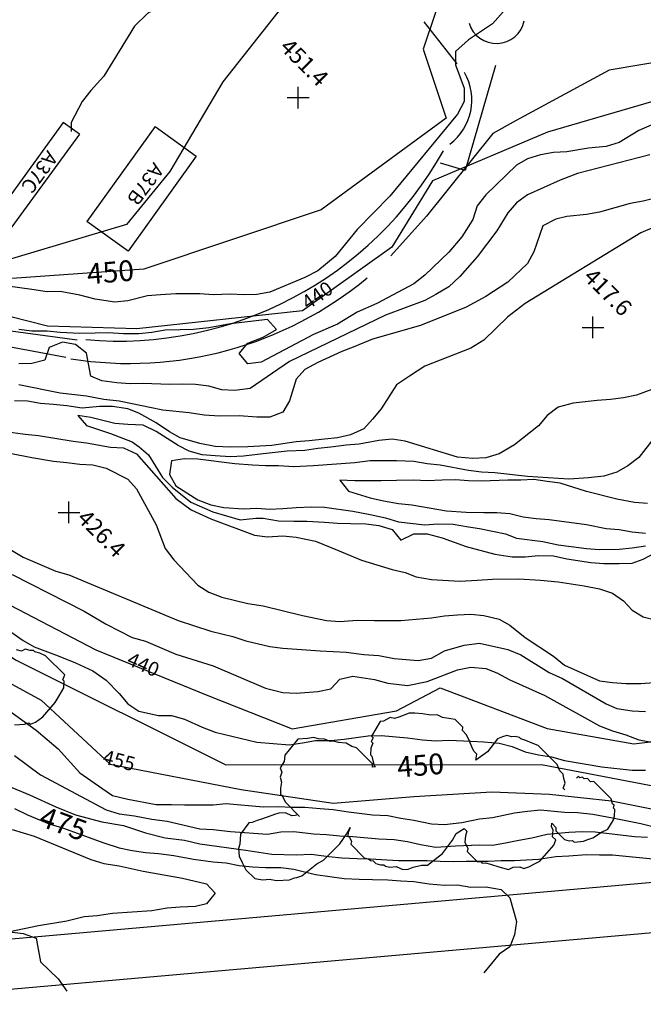
# Model space of a CAD drawing. Extents: x 1925886 to 1930022, y 330862 to 334998.
# Drawn here: x 1928027 to 1928313, y 331897 to 332348 of the extents above; entities that cross this region are included whole.
import ezdxf

# ---------------------------------------------------------------- set-up
doc = ezdxf.new("R2010")
doc.units = 0
doc.header["$LTSCALE"] = 50
doc.header["$PDMODE"] = 2
doc.header["$PDSIZE"] = 5
for name, pattern in [('DOT', [0]), ('DOT2', [0]), ('HIDDEN', [0])]:
    doc.linetypes.add(name, pattern=pattern)
for name, color, linetype in [('440HIGH', 1, 'DOT2'), ('450SURGE', 1, 'HIDDEN'), ('455SURGE', 1, 'DOT2'), ('C1', 7, 'CONTINUOUS'), ('C2', 1, 'CONTINUOUS'), ('DIRT', 3, 'HIDDEN'), ('DTEXT', 7, 'CONTINUOUS'), ('DTEXT1', 3, 'CONTINUOUS'), ('GREEN', 3, 'CONTINUOUS'), ('HOUSE', 3, 'CONTINUOUS'), ('SPOTS', 7, 'CONTINUOUS'), ('TREE', 7, 'CONTINUOUS')]:
    doc.layers.add(name, color=color, linetype=linetype)

msp = doc.modelspace()

# ---------------------------------------------------------------- linework, layer by layer
at = {"layer": '440HIGH', "color": 0, "linetype": 'DOT2'}
for points in [[(1928325.22, 332312.79), (1928269.15, 332296.41), (1928216.58, 332274.18), (1928197.88, 332243.81), (1928156.98, 332214.59), (1928081.06, 332206.37), (1928040.18, 332207.51), (1927980.63, 332222.66)], [(1928008.58, 332087.2), (1928062.29, 332059.2), (1928113.67, 332038.2), (1928152.2, 332023.04), (1928200.1, 332031.24), (1928219.96, 332041.76), (1928269, 332023.1), (1928308.71, 332016.12), (1928327.4, 332018.46)]]:
    msp.add_lwpolyline(points, dxfattribs=at)
at = {"layer": '450SURGE', "color": 0, "linetype": 'HIDDEN'}
msp.add_lwpolyline([(1928250.21, 332380.47), (1928228.83, 332384.23), (1928212.26, 332334.56), (1928222.79, 332302.96), (1928165.58, 332260.8), (1928084.3, 332233.68), (1928019.58, 332229.14), (1927873.63, 332239.71), (1927826.93, 332183.98), (1927774.21, 332128.25), (1927816.34, 332092.15), (1927875.05, 332090.68), (1927930.76, 332119.31), (1928025.56, 332054.64), (1928121.88, 332006.52), (1928266.39, 332006.6), (1928344.66, 331991.59)], dxfattribs=at)
at = {"layer": '455SURGE', "color": 0, "linetype": 'DOT2'}
for points in [[(1928159.47, 332369.03), (1928120.49, 332319.52), (1928096.26, 332278.45), (1928076.35, 332254.19), (1928016.33, 332236.27)], [(1928000.48, 332056.19), (1928037.33, 332036.19), (1928068.92, 332006.72), (1928128.94, 331995.15), (1928171.06, 331988.84), (1928207.92, 331992.01), (1928243.72, 331994.13), (1928270.05, 331993.08), (1928298.48, 331989.93), (1928340.6, 331981.52)]]:
    msp.add_lwpolyline(points, dxfattribs=at)
at = {"layer": 'C1', "color": 0}
for points in [[(1928110.24, 332362.7), (1928107, 332360.5), (1928100, 332357.4), (1928091, 332353.8), (1928086, 332350.8), (1928080, 332345.1), (1928066, 332322.1), (1928060, 332315.6), (1928056, 332310.6), (1928051, 332300.9), (1928051, 332296.82)], [(1928255, 332358.6), (1928244, 332346.1), (1928233, 332338.8), (1928227, 332333.4), (1928227, 332327.3), (1928231, 332316.7), (1928231, 332310.5), (1928228, 332304.8), (1928197, 332267.2), (1928182, 332251.8), (1928172, 332239.5), (1928164, 332232.9), (1928158, 332229.9), (1928142, 332223.1), (1928136, 332222), (1928130, 332221.9), (1928124, 332222.2), (1928116, 332221.9), (1928110, 332222.3), (1928099, 332222.3), (1928092, 332221.9), (1928086, 332221.4), (1928077, 332219.1), (1928071, 332218.6), (1928062, 332219.9), (1928055, 332221.8), (1928046, 332223.5), (1928040, 332223.3), (1928033, 332224.4), (1928022, 332225.9)], [(1928317, 332299.9), (1928311, 332297.3), (1928302, 332291.8), (1928296, 332289.9), (1928288, 332289.1), (1928278, 332287.4), (1928272, 332287.1), (1928266, 332286.1), (1928260, 332284.3), (1928255, 332281.4), (1928241, 332267.8), (1928237, 332262.7), (1928235, 332256.4), (1928230, 332248.5), (1928224, 332241.4), (1928213, 332231), (1928208, 332227), (1928191, 332217.9), (1928182, 332213.9), (1928173, 332208.5), (1928162, 332203.8), (1928138, 332191), (1928132, 332190.3), (1928128, 332195.1), (1928132, 332199.8), (1928139, 332202.5), (1928145, 332206), (1928141, 332210.6), (1928124, 332208.6), (1928114, 332206.8), (1928107, 332206), (1928101, 332205.8), (1928094, 332205.7), (1928088, 332204.6), (1928082, 332204.1), (1928075, 332204.1), (1928068, 332204.5), (1928062, 332204.4), (1928055, 332204.2), (1928046, 332204.6), (1928040, 332205.3), (1928033, 332205.3), (1928027, 332206)], [(1928316, 332286.1), (1928283, 332277.5), (1928275, 332274.5), (1928260, 332267.7), (1928255, 332264.1), (1928251, 332259.5), (1928246, 332251.2), (1928237, 332239.4), (1928229, 332230.3), (1928224, 332225.6), (1928218, 332222), (1928213, 332219.3), (1928195, 332212.6), (1928151, 332191.3), (1928133, 332179), (1928126, 332178), (1928120, 332178.3), (1928114, 332180), (1928108, 332180.8), (1928102, 332180.9), (1928096, 332180.8), (1928084, 332181.3), (1928078, 332181.1), (1928072, 332181.6), (1928065, 332182.5), (1928060, 332184.7), (1928058, 332195.2), (1928053, 332199.2), (1928047, 332200.2), (1928041, 332197.8), (1928039, 332192), (1928033, 332190.5), (1928027, 332190.3)], [(1928318, 332252.9), (1928312, 332250.3), (1928259, 332217.9), (1928251, 332211.9), (1928240, 332201.1), (1928234, 332197.5), (1928213, 332189.2), (1928206, 332184.7), (1928200, 332180.7), (1928193, 332169.6), (1928189, 332164.9), (1928185, 332160.5), (1928179, 332157.7), (1928173, 332156.3), (1928167, 332155.8), (1928160, 332155), (1928154, 332154.5), (1928143, 332152.9), (1928132, 332152.3), (1928124, 332152.1), (1928117, 332152.4), (1928110, 332153.7), (1928101, 332156.3), (1928096, 332159.1), (1928090, 332163.2), (1928082, 332167.7), (1928077, 332169.7), (1928070, 332170.8), (1928064, 332170.7), (1928056, 332170), (1928049, 332171), (1928043, 332171.7), (1928037, 332172.1), (1928031, 332173.1), (1928025, 332173.4)], [(1928317, 332178.5), (1928310, 332175.9), (1928304, 332174.7), (1928298, 332174), (1928292, 332173.5), (1928281, 332172.3), (1928274, 332170.5), (1928269, 332166.6), (1928265, 332161.9), (1928254, 332153.2), (1928247, 332149), (1928241, 332147.2), (1928235, 332146.9), (1928228, 332147.5), (1928204, 332154.8), (1928198, 332155.8), (1928192, 332155.1), (1928183, 332153.4), (1928177, 332153), (1928170, 332152.1), (1928164, 332151.5), (1928158, 332150.6), (1928150, 332150.2), (1928139, 332149.1), (1928130, 332147.9), (1928124, 332147.7), (1928117, 332148.1), (1928111, 332148.6), (1928105, 332150.2), (1928100, 332152.8), (1928090, 332159.3), (1928084, 332162.1), (1928077, 332162.5), (1928071, 332162.9), (1928060, 332165.7), (1928054, 332166.6), (1928058, 332162), (1928069, 332158.4), (1928079, 332154.5), (1928082.12, 332152.26)], [(1928021, 332159.3), (1928030, 332158), (1928036, 332157.5), (1928052, 332154.9), (1928058, 332154.1), (1928069, 332152.1), (1928075, 332151.8), (1928081, 332149), (1928099, 332128.5), (1928106, 332123.3), (1928115, 332119.2), (1928135, 332111.8), (1928141, 332111), (1928148, 332111.5), (1928154, 332110.8), (1928163, 332109), (1928173, 332104.9), (1928184, 332100.3), (1928198, 332096), (1928204, 332094.6), (1928209, 332092.7), (1928216, 332091.5), (1928229, 332090.7), (1928237, 332091.1), (1928244, 332091.6), (1928256, 332091.8), (1928266, 332091.1), (1928274, 332090.3), (1928286, 332088.5), (1928293, 332087.1), (1928299, 332085.1), (1928304, 332081.6), (1928308, 332077.4), (1928313, 332074.3), (1928319, 332072.8)], [(1928318, 332156.3), (1928311, 332147.3), (1928306, 332143.5), (1928301, 332140.7), (1928295, 332138.8), (1928288, 332138.1), (1928279, 332137.5), (1928260, 332138.7), (1928245, 332140.3), (1928239, 332140.6), (1928233, 332141.4), (1928220, 332143.9), (1928214, 332144.5), (1928208, 332145.5), (1928200, 332145.9), (1928194, 332145.8), (1928188, 332145.8), (1928181, 332144.9), (1928162, 332143.6), (1928153, 332143.1), (1928146, 332143.5), (1928140, 332143.5), (1928134, 332143.8), (1928126, 332144.5), (1928109, 332146.6), (1928103, 332146.8), (1928097, 332145.8), (1928096, 332139.6), (1928099, 332134.4), (1928109, 332128), (1928115, 332125.6), (1928121, 332124.4), (1928130, 332123.9), (1928136, 332124.2), (1928142, 332123.7), (1928148, 332124), (1928154, 332124.5), (1928161, 332124.7), (1928167, 332124.6), (1928180, 332122.8), (1928188, 332121.3), (1928195, 332119.7), (1928201, 332117.8), (1928213, 332116.5), (1928219, 332117), (1928226, 332116.8), (1928233, 332115.6), (1928238, 332114.8), (1928250, 332112.3), (1928255, 332110.4), (1928267, 332108.9), (1928274, 332107.4), (1928280, 332106.6), (1928287, 332105.6), (1928293, 332105.2), (1928302, 332105.4), (1928308, 332106), (1928314, 332106.9)], [(1928315, 332126.2), (1928309, 332126.8), (1928301, 332128.3), (1928287, 332131.8), (1928275, 332135.6), (1928269, 332136.3), (1928263, 332137.3), (1928257, 332136.9), (1928251, 332136.9), (1928239, 332136.5), (1928233, 332136.7), (1928227, 332137.1), (1928221, 332137), (1928214, 332136.7), (1928208, 332137), (1928200, 332136.8), (1928193, 332136.6), (1928187, 332136.6), (1928181, 332136.7), (1928174, 332137), (1928178, 332131.9), (1928188, 332128.8), (1928194, 332127.5), (1928201, 332126.3), (1928207, 332125.6), (1928223, 332122.9), (1928232, 332122.3), (1928240, 332122.1), (1928246, 332122.2), (1928252, 332121.7), (1928258, 332120.1), (1928264, 332119.4), (1928270, 332118.9), (1928287, 332116.7), (1928296, 332114.8), (1928302, 332114.3), (1928308, 332113.3), (1928314, 332112.7)], [(1928135.6, 332119.55), (1928139, 332119.5), (1928146, 332118.4), (1928153, 332118.2), (1928159, 332118.1), (1928167, 332117.7), (1928173, 332117.3), (1928179, 332117.1), (1928186, 332116.9), (1928192, 332116.2), (1928198, 332114.3), (1928202, 332109.5), (1928208, 332112.4), (1928214, 332112.3), (1928221, 332110.5), (1928232, 332106.6), (1928245, 332103.1), (1928253, 332101.8), (1928259, 332101.8), (1928265, 332102.5), (1928272, 332102.3), (1928278, 332100.9), (1928289, 332099.3), (1928295, 332098.8), (1928302, 332098.8), (1928308, 332098.9), (1928313, 332100.8), (1928325, 332107.1)], [(1928004, 332116.7), (1928029, 332101.7), (1928044, 332095.3), (1928050, 332093.6), (1928100, 332072.7), (1928115, 332067.8), (1928125, 332065.3), (1928131, 332063.3), (1928142, 332060.8), (1928148, 332059.9), (1928165, 332058.7), (1928177, 332058.1), (1928185, 332057.1), (1928192, 332056.6), (1928199, 332055.2), (1928210, 332054.3), (1928216, 332055.4), (1928222, 332058.7), (1928231, 332061.4), (1928238, 332062.3), (1928251, 332059.3), (1928257, 332056.9), (1928270, 332048.8), (1928276, 332046.1), (1928296, 332034.5), (1928301, 332032.3), (1928308, 332031.3), (1928314, 332031)], [(1928024, 332093.8), (1928057, 332076.9), (1928067, 332070.9), (1928079, 332064.9), (1928085, 332063.2), (1928099, 332057.2), (1928116, 332051.9), (1928140, 332041.7), (1928148, 332039.7), (1928154, 332039.3), (1928164, 332040.1), (1928170, 332041.3), (1928174, 332045.7), (1928180, 332047.1), (1928190, 332045.6), (1928196, 332043.9), (1928205, 332042.8), (1928214, 332044.7), (1928228, 332050), (1928234, 332051.2), (1928241, 332050.7), (1928246, 332048.6), (1928252, 332045.4), (1928268, 332038.3), (1928293, 332024.4), (1928299, 332022), (1928305, 332020.3), (1928311, 332017.9), (1928317, 332016.9)], [(1928015, 332073.3), (1928029, 332063.5), (1928034, 332060.5), (1928045, 332056.4), (1928053, 332053.2), (1928061, 332049.5), (1928067, 332045.3), (1928073, 332039.2), (1928077, 332034.4), (1928082, 332031.1), (1928091, 332029.1), (1928097, 332029.1), (1928103, 332027.4), (1928111, 332023.8), (1928117, 332021.5), (1928136, 332016.9), (1928151, 332015.7), (1928157, 332016.5), (1928163, 332017.7), (1928170, 332017.7), (1928176, 332018.3), (1928187, 332019.8), (1928193, 332020), (1928205, 332018.9), (1928212, 332017.9), (1928218, 332017.5), (1928224, 332017.8), (1928234, 332017.4), (1928240, 332017.1), (1928247, 332016.4), (1928253, 332014.9), (1928259, 332012.5), (1928265, 332011.1), (1928271, 332010.1), (1928277, 332008.4), (1928294, 332005.5), (1928308, 332004.1), (1928314, 332004.1)], [(1928003, 332045.4), (1928035, 332022.4), (1928045, 332013.8), (1928055, 332002.8), (1928065, 331995.8), (1928070, 331992.5), (1928077, 331990.8), (1928090, 331988.3), (1928097, 331988.3), (1928103, 331988.2), (1928109, 331988.1), (1928116, 331988.2), (1928122, 331988.7), (1928139, 331987.3), (1928146, 331987.4), (1928152, 331987.1), (1928158, 331987.1), (1928165, 331986.4), (1928171, 331986), (1928178, 331985), (1928189, 331983.6), (1928196, 331983.3), (1928202, 331982.1), (1928208, 331981.2), (1928216, 331979.4), (1928222, 331979.2), (1928230, 331980), (1928238, 331981.8), (1928244, 331982.4), (1928254, 331984.5), (1928260, 331985.3), (1928266, 331985.8), (1928277, 331984.8), (1928283, 331984.6), (1928290, 331983.8), (1928299, 331982.2), (1928312, 331979.6), (1928318, 331978)], [(1928025, 332010.8), (1928037, 332001.9), (1928067, 331985.8), (1928073, 331984.1), (1928080, 331983.1), (1928088, 331981.6), (1928095, 331980.6), (1928110, 331977.2), (1928116, 331976.9), (1928124, 331975.9), (1928141, 331974.7), (1928147, 331975.7), (1928153, 331976), (1928162, 331974.8), (1928168, 331974.5), (1928174, 331973.9), (1928180, 331973.7), (1928192, 331972.6), (1928199, 331972.2), (1928205, 331971.3), (1928211, 331969.9), (1928218, 331968.7), (1928227, 331969.4), (1928238, 331969.8), (1928244, 331969.7), (1928250, 331970.7), (1928256, 331972), (1928262, 331973), (1928269, 331974.7), (1928279, 331975.6), (1928285, 331975.9), (1928291, 331975.8), (1928309, 331973.6), (1928315, 331973.3)], [(1928022, 331996.8), (1928032, 331992.8), (1928044, 331987.2), (1928053, 331983.6), (1928065, 331980.4), (1928075, 331978.7), (1928085, 331975.3), (1928094, 331973.1), (1928103, 331971.9), (1928110, 331970.3), (1928131, 331967.3), (1928137, 331966.5), (1928143, 331965.6), (1928154, 331965.3), (1928161, 331965.5), (1928169, 331964.4), (1928175, 331963.8), (1928182, 331963.5), (1928188, 331963.4), (1928201, 331962.6), (1928207, 331962.6), (1928214, 331962.6), (1928220, 331962.3), (1928226, 331962.2), (1928232, 331962.3), (1928242, 331962.4), (1928248, 331962.6), (1928254, 331962.6), (1928265, 331963.3), (1928273, 331964.5), (1928279, 331964.7), (1928287, 331965.4), (1928293, 331965.3), (1928299, 331965.3), (1928319, 331963.3)], [(1928024, 331976.9), (1928034, 331973.8), (1928060, 331963.1), (1928066, 331961.3), (1928073, 331960.2), (1928084, 331957.7), (1928102, 331954.6), (1928113, 331951.9), (1928117, 331947.6), (1928113, 331942.7), (1928108, 331941.6), (1928101, 331941.3), (1928095, 331940.8), (1928088, 331939.6), (1928070, 331938.3), (1928063, 331937.3), (1928057, 331936.8), (1928049, 331934.8), (1928036, 331932.7), (1928023, 331929.9), (1928029, 331929.1), (1928035, 331927), (1928037, 331916.2), (1928045, 331908.4), (1928049, 331902.7)]]:
    msp.add_lwpolyline(points, dxfattribs=at)
at = {"layer": 'C1', "color": 0, "linetype": 'CONTINUOUS'}
msp.add_lwpolyline([(1928082.12, 332152.26), (1928086.45, 332148.64), (1928092.89, 332138.16), (1928097.33, 332133.73), (1928105.79, 332126.88), (1928115.87, 332122.45), (1928128.37, 332118.83), (1928135.6, 332119.55)], dxfattribs=at)
at = {"layer": 'C2', "color": 0}
for points in [[(1928325, 332267.9), (1928313, 332264.8), (1928307, 332263.8), (1928293, 332259.8), (1928287, 332258.7), (1928278, 332257.8), (1928273, 332256.6), (1928267, 332253.5), (1928263, 332241.7), (1928260, 332236.3), (1928251, 332227.7), (1928241, 332221.1), (1928232, 332216.2), (1928211, 332207.8), (1928189, 332201.6), (1928181, 332198.2), (1928175, 332196), (1928164, 332190.9), (1928158, 332187.7), (1928154, 332183.2), (1928151, 332173.3), (1928148, 332168.2), (1928142, 332165.9), (1928136, 332165.8), (1928128, 332166.4), (1928119, 332166.3), (1928112, 332166.8), (1928105, 332167.8), (1928093, 332169), (1928087, 332170.3), (1928079, 332172), (1928073, 332173.1), (1928066, 332173.9), (1928058, 332175.4), (1928046, 332176.9), (1928027, 332180.7)], [(1928023, 332149.3), (1928033, 332147.3), (1928043, 332145.6), (1928049, 332145), (1928055, 332144.3), (1928061, 332144), (1928067, 332142.4), (1928077, 332137.4), (1928081, 332133), (1928090, 332116.5), (1928094, 332105.6), (1928098, 332100.5), (1928109, 332088.9), (1928114, 332085.7), (1928120, 332083.4), (1928132, 332080.5), (1928139, 332079.4), (1928157, 332074.9), (1928168, 332072.6), (1928174, 332072.2), (1928182, 332072.8), (1928190, 332072.6), (1928196, 332072.7), (1928202, 332072.7), (1928216, 332073.9), (1928222, 332074.8), (1928228, 332075.3), (1928234, 332075.6), (1928240, 332075), (1928247, 332073.3), (1928252, 332070.5), (1928259, 332064.8), (1928272, 332056.3), (1928277, 332052.1), (1928293, 332045), (1928299, 332044.2), (1928305, 332043.8), (1928312, 332043.7), (1928318, 332044.3)], [(1928025, 331986.5), (1928031, 331983.6), (1928041, 331979.4), (1928047, 331977.6), (1928066, 331970.7), (1928073, 331968.5), (1928079, 331967.2), (1928085, 331966.3), (1928091, 331965.9), (1928098, 331965), (1928107, 331963.3), (1928116, 331962), (1928122, 331961.5), (1928128, 331960.4), (1928134, 331959.8), (1928140, 331959.5), (1928147, 331959.5), (1928153, 331958.7), (1928163, 331956.2), (1928176, 331954.4), (1928183, 331954.1), (1928189, 331954), (1928196, 331953.7), (1928202, 331953.3), (1928208, 331953), (1928215, 331952), (1928222, 331951.4), (1928228, 331951.5), (1928234, 331950.4), (1928241, 331950.6), (1928248, 331949.4), (1928252, 331945.6), (1928255, 331934.7), (1928254, 331928.5), (1928252, 331923.1), (1928247, 331919.7), (1928240, 331911.2)]]:
    msp.add_lwpolyline(points, dxfattribs=at)
at = {"layer": 'DIRT', "color": 0}
for points in [[(1928404.23, 332358.15), (1928345.49, 332332.92), (1928297.48, 332324.95), (1928254.78, 332301.8), (1928244.22, 332295.89), (1928213.78, 332258), (1928197.42, 332239.78)], [(1928227.87, 332327.78), (1928212.71, 332347.06)], [(1928053.79, 332201.18), (1928011.93, 332206.8), (1927922.13, 332231.52)], [(1928048.6, 332193.2), (1928010.14, 332200.36), (1927924.01, 332222.23)]]:
    msp.add_lwpolyline(points, dxfattribs=at)
for centre, radius, start, end in [((1928245.75, 332350.17), 13.06, 196.892, 347.9485), ((1928209.34, 332311.17), 25.19, 306.7732, 30.054), ((1928072.73, 332371.3), 170.59, 264.9508, 330.7504), ((1928077.87, 332360.65), 170.19, 260.8552, 309.7351)]:
    msp.add_arc(centre, radius, start, end, dxfattribs=at)
at = {"layer": 'GREEN', "color": 0}
for points in [[(1927947.5, 331920.04), (1928516.2, 331970.3), (1928689.94, 331986.45), (1928721.4, 331986.5)], [(1927944.96, 331896.72), (1928518.28, 331947.4), (1928691.03, 331963.45), (1928721.43, 331963.5)]]:
    msp.add_lwpolyline(points, dxfattribs=at)
at = {"layer": 'HOUSE', "color": 0}
for points in [[(1928245.42, 332327.02), (1928231.54, 332278.91)], [(1928047.41, 332300.96), (1928014.83, 332256.09)], [(1928054.81, 332295.59), (1928047.41, 332300.96)], [(1928089.45, 332299), (1928058.23, 332255.49)], [(1928089.45, 332299), (1928108.34, 332285.44)], [(1928054.81, 332295.59), (1928022.23, 332250.72)], [(1928108.34, 332285.44), (1928077.12, 332241.93)], [(1928231.54, 332278.91), (1928220.15, 332282.2)], [(1928077.12, 332241.93), (1928058.23, 332255.49)]]:
    msp.add_lwpolyline(points, dxfattribs=at)
at = {"layer": 'SPOTS', "color": 0}
for p in [(1928155, 332312.3, 451.43), (1928290, 332207, 417.63), (1928050, 332122.2, 426.41)]:
    msp.add_point(p, dxfattribs=at)
at = {"layer": 'TREE', "color": 0}
for points in [[(1928025.14, 332024.88), (1928029.66, 332025.16), (1928031.7, 332025.79), (1928032.4, 332025.08), (1928034.71, 332025.97), (1928038.11, 332028.43), (1928043.76, 332035.03), (1928045.45, 332038.13), (1928047.68, 332041.77), (1928047.86, 332044.78), (1928047.15, 332045.49), (1928048.05, 332047.79), (1928039.33, 332056.51), (1928036.64, 332057.6), (1928034.43, 332058.21), (1928033.72, 332058.92), (1928032.22, 332058.82), (1928030.01, 332059.44), (1928028.2, 332058.58), (1928025.99, 332059.19)], [(1928277.11, 331995.05), (1928276.4, 331995.76), (1928277.29, 331998.07), (1928276.68, 332000.28), (1928276.3, 332002.25), (1928274.89, 332003.67), (1928273.57, 332006.59), (1928264.85, 332015.31), (1928262.16, 332016.39), (1928259.24, 332017.71), (1928257.03, 332018.33), (1928256.32, 332019.04), (1928254.35, 332019.41), (1928252.84, 332019.32), (1928250.63, 332019.94), (1928248.59, 332019.31), (1928246.28, 332018.42), (1928241.66, 332012.39), (1928236.43, 332008.57), (1928236.85, 332011.34), (1928235.44, 332012.76), (1928234.55, 332014.7), (1928233.47, 332017.39), (1928232.15, 332020.31), (1928230.26, 332022.19), (1928230.35, 332023.7), (1928226.82, 332027.23), (1928224.84, 332027.61), (1928221.12, 332028.13), (1928218.71, 332029.48), (1928215.69, 332029.3), (1928211.98, 332029.82), (1928208.49, 332030.11), (1928205.75, 332030.19), (1928201.14, 332028.41), (1928199.1, 332027.78), (1928197.12, 332028.16), (1928194.02, 332026.47), (1928192.51, 332026.38), (1928188.6, 332019.64), (1928189.31, 332018.93), (1928188.44, 332017.13), (1928189.15, 332016.42), (1928188.26, 332014.12), (1928188.08, 332011.11), (1928188.78, 332010.4), (1928189.16, 332008.42), (1928189.78, 332006.21), (1928190.48, 332005.5), (1928188.98, 332005.41), (1928189.07, 332006.92), (1928181.77, 332014.22), (1928179.55, 332014.84), (1928176.9, 332016.42), (1928173.42, 332016.71), (1928171.2, 332017.32), (1928169.7, 332017.23), (1928167.01, 332018.32), (1928164.27, 332018.4), (1928162.06, 332019.01), (1928159.28, 332018.59), (1928154.76, 332018.32), (1928148.81, 332010.95), (1928148.63, 332007.94), (1928146.7, 332005.07), (1928147.58, 332003.13), (1928146.69, 332000.82), (1928147.3, 331998.61), (1928146.88, 331995.83), (1928146.97, 331993.09), (1928147.67, 331992.38), (1928148.99, 331989.46), (1928155.59, 331982.86), (1928154.88, 331983.57), (1928153.61, 331983.24), (1928152.11, 331983.15), (1928149.19, 331984.47), (1928146.18, 331984.29), (1928144.14, 331983.66), (1928142.87, 331983.33), (1928138.26, 331981.55), (1928136.22, 331980.93), (1928133.91, 331980.03), (1928132.41, 331979.94), (1928128.59, 331974.71), (1928128.31, 331970.19), (1928127.69, 331968.15), (1928127.97, 331964.67), (1928129.29, 331961.75), (1928131.09, 331958.36), (1928135.09, 331954.35), (1928138.81, 331953.83), (1928141.82, 331954.01), (1928145.04, 331953.46), (1928151.06, 331953.83), (1928153.37, 331954.72), (1928154.37, 331954.78), (1928156.68, 331955.67), (1928163.51, 331961.09), (1928166.61, 331962.78), (1928174.07, 331970.24), (1928177.09, 331974.68), (1928178.78, 331977.78), (1928177.89, 331975.48), (1928177.8, 331973.97), (1928178.51, 331973.26), (1928179.39, 331971.32), (1928179.06, 331970.05), (1928185.19, 331963.92), (1928187.4, 331963.31), (1928188.11, 331962.6), (1928189.35, 331962.42), (1928190.52, 331961.25), (1928192.74, 331960.63), (1928194.24, 331960.72), (1928194.95, 331960.02), (1928196.93, 331959.64), (1928199.94, 331959.82), (1928202.86, 331958.5), (1928205.37, 331958.65), (1928207.67, 331959.55), (1928211.48, 331960.53), (1928214.23, 331960.45), (1928221.06, 331965.87), (1928225.68, 331971.9), (1928227.37, 331975), (1928231.01, 331977.23), (1928232.19, 331976.05), (1928231.56, 331974.01), (1928231.38, 331971), (1928232.7, 331968.08), (1928232.37, 331966.81), (1928237.09, 331962.1), (1928238.59, 331962.19), (1928239.3, 331961.48), (1928240.8, 331961.57), (1928243.02, 331960.96), (1928246.94, 331959.7), (1928251.37, 331958.47), (1928253.44, 331959.6), (1928256.45, 331959.78), (1928258.39, 331958.9), (1928260.7, 331959.79), (1928263.8, 331961.48), (1928265.61, 331962.34), (1928272.06, 331969.74), (1928272.95, 331972.04), (1928271.54, 331973.46), (1928271.72, 331976.47), (1928271.08, 331978.18), (1928271.17, 331979.69), (1928273.05, 331977.8), (1928272.96, 331976.3), (1928276.97, 331972.29), (1928279.18, 331971.68), (1928280.69, 331971.77), (1928281.39, 331971.06), (1928282.9, 331971.15), (1928285.67, 331971.57), (1928287.71, 331972.2), (1928290.02, 331973.09), (1928293.92, 331975.58), (1928296.76, 331977), (1928299.25, 331980.91), (1928299.87, 331982.94), (1928300.06, 331985.96), (1928299.35, 331986.66), (1928299.68, 331987.93), (1928298.97, 331988.64), (1928298.36, 331990.85), (1928290.35, 331998.86), (1928288.84, 331998.77), (1928287.43, 332000.19), (1928285.92, 332000.09), (1928285.21, 332000.8), (1928283.94, 332000.47), (1928283.24, 332001.18), (1928282.44, 332000.38)]]:
    msp.add_lwpolyline(points, dxfattribs=at)

# ---------------------------------------------------------------- texts
at = {"layer": 'DTEXT', "color": 0}
for s, rotation, p in [('A37C', 233.6453, (1928040.18, 332288.49)), ('A37B', 233.249, (1928088.81, 332283.02))]:
    msp.add_text(s, height=6.5, rotation=rotation, dxfattribs=at).set_placement(p)
at = {"layer": 'DTEXT', "color": 0, "linetype": 'DOT'}
for s, rotation, p in [('440', 34.7021, (1928159.5, 332214.85)), ('440', 336.4612, (1928076.03, 332052.46)), ('455', 344.9988, (1928065, 332007.29))]:
    msp.add_text(s, height=6.5, rotation=rotation, dxfattribs=at).set_placement(p)
at = {"layer": 'DTEXT1', "color": 0, "linetype": 'CONTINUOUS'}
for s, rotation, p in [('450', 4.8941, (1928058.65, 332226.68)), ('450', 4.8941, (1928200.67, 332000.64)), ('475', 339.784, (1928035.64, 331978.8))]:
    msp.add_text(s, height=9.5, rotation=rotation, dxfattribs=at).set_placement(p)
at = {"layer": 'SPOTS', "color": 0}
for s, p in [('  451.4', (1928142.9, 332338.13, 451.43)), ('  417.6', (1928281.93, 332232.83, 417.63)), ('  426.4', (1928050, 332122.2, 426.41))]:
    msp.add_text(s, height=7.5, rotation=315, dxfattribs=at).set_placement(p)

doc.saveas('drawing.dxf')
